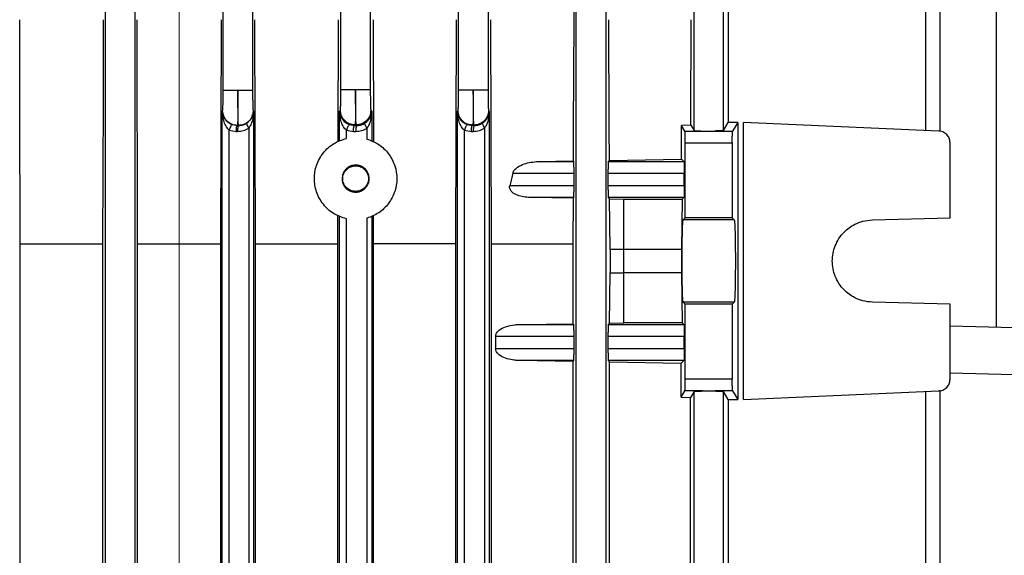
# Model space of a CAD drawing. Units: millimetres. Extents: x 48 to 4992, y 48 to 3516.
# Drawn here: x 2956 to 3040, y 1402 to 1448 of the extents above; entities that cross this region are included whole.
import ezdxf

# ---------------------------------------------------------------- set-up
doc = ezdxf.new("R2010")
doc.units = ezdxf.units.MM
doc.header["$LTSCALE"] = 12
doc.linetypes.add('CENTERX2', pattern=[20.32, 12.7, -2.54, 2.54, -2.54])
doc.layers.add('FORMAT', color=7, linetype='Continuous')
doc.styles.add('SLDTEXTSTYLE0', font='TXT', dxfattribs={"width": 0.75})
doc.dimstyles.new('SLDDIMSTYLE0', dxfattribs={"dimtxt": 42, "dimasz": 42.672, "dimexe": 0, "dimexo": 0.0625, "dimgap": 10.5, "dimtad": 1, "dimdec": 0, "dimrnd": 1e-09, "dimzin": 12, "dimdsep": 46, "dimtxsty": 'SLDTEXTSTYLE0', "dimsah": 1, "dimcen": 0.09, "dimadec": 0, "dimazin": 3, "dimtfac": 1, "dimtdec": 0, "dimtofl": 0, "dimtmove": 0, "dimatfit": 3, "dimfxl": 0, "dimfrac": 2, "dimtolj": 1, "dimtzin": 12, "dimarcsym": 0})

# ---------------------------------------------------------------- blocks, each defined once
blk = doc.blocks.new('_D_10')
at = {"layer": 'FORMAT', "color": 7}
for p, q in [((2449.128, 1036.519), (2449.128, 1980.922)), ((2969.628, 1580.516), (2969.628, 1980.922)), ((2969.628, 1968.922), (2449.128, 1968.922))]:
    blk.add_line(p, q, dxfattribs=at)
for points in [[(2449.128, 1968.922), (2491.8, 1964.35), (2491.8, 1973.494)], [(2969.628, 1968.922), (2926.956, 1973.494), (2926.956, 1964.35)]]:
    blk.add_solid(points, dxfattribs=at)
at = {"layer": 'FORMAT', "color": 7, "insert": (2669.626, 2023.063), "char_height": 42, "attachment_point": 1, "style": 'SLDTEXTSTYLE0'}
blk.add_mtext('521', dxfattribs=at)

msp = doc.modelspace()

# ---------------------------------------------------------------- linework, layer by layer
at = {"color": 7, "linetype": 'Continuous', "lineweight": 25}
for p, q in [((3003.154, 1464.436), (3003.154, 1447.719)), ((2963.378, 1355.114), (2963.378, 1462.442)), ((2965.877, 1462.442), (2965.877, 1355.114)), ((2973.378, 1441.736), (2973.378, 1462.442)), ((2975.877, 1462.442), (2975.877, 1441.736)), ((2983.378, 1441.783), (2983.378, 1462.372)), ((2985.877, 1462.372), (2985.877, 1441.783)), ((2993.378, 1441.762), (2993.378, 1462.369)), ((2995.877, 1462.369), (2995.877, 1441.762)), ((3003.378, 1355.114), (3003.378, 1462.364)), ((3005.877, 1462.364), (3005.877, 1355.114)), ((3013.378, 1438.309), (3013.378, 1462.357)), ((3015.877, 1438.309), (3015.877, 1462.357)), ((3033.064, 1438.309), (3033.064, 1462.357)), ((3034.282, 1438.247), (3034.282, 1462.386)), ((3039.087, 1421.597), (3039.087, 1462.364)), ((3016.277, 1453.719), (3016.277, 1438.975)), ((2956.111, 1440.488), (2956.091, 1447.719)), ((2963.192, 1447.719), (2963.173, 1440.797)), ((2966.111, 1428.69), (2966.058, 1447.719)), ((2973.197, 1447.719), (2973.145, 1428.69)), ((2976.117, 1428.69), (2976.064, 1447.719)), ((2983.136, 1437.385), (2983.165, 1447.719)), ((2986.108, 1447.719), (2986.137, 1437.376)), ((2993.162, 1447.719), (2993.135, 1438.269)), ((2996.152, 1438.32), (2996.124, 1447.719)), ((3003.154, 1447.719), (3003.125, 1438.468)), ((3006.178, 1438.547), (3006.148, 1447.719)), ((3013.107, 1439.18), (3013.136, 1447.719)), ((2956.144, 1428.69), (2956.111, 1440.488)), ((2963.173, 1440.797), (2963.139, 1428.69)), ((2973.334, 1439.986), (2973.306, 1439.959)), ((2973.306, 1364.478), (2973.306, 1439.959)), ((2975.957, 1439.952), (2975.922, 1439.986)), ((2975.957, 1439.952), (2975.957, 1364.485)), ((2983.258, 1439.959), (2983.334, 1440.033)), ((2983.258, 1437.439), (2983.258, 1439.959)), ((2985.922, 1440.034), (2986.006, 1439.952)), ((2986.006, 1439.952), (2986.006, 1437.436)), ((2993.28, 1439.959), (2993.334, 1440.012)), ((2993.28, 1364.478), (2993.28, 1439.959)), ((2995.922, 1440.012), (2995.984, 1439.952)), ((2995.984, 1439.952), (2995.984, 1364.485)), ((2974.156, 1438.808), (2974.584, 1438.731)), ((2974.584, 1438.731), (2974.589, 1438.737)), ((2974.589, 1438.737), (2974.678, 1438.737)), ((2974.678, 1438.737), (2974.684, 1438.731)), ((2984.108, 1438.808), (2984.536, 1438.731)), ((2984.536, 1438.731), (2984.589, 1438.784)), ((2984.589, 1438.784), (2984.678, 1438.784)), ((2984.678, 1438.784), (2984.732, 1438.731)), ((2994.13, 1438.808), (2994.558, 1438.731)), ((2994.558, 1438.731), (2994.589, 1438.762)), ((2994.589, 1438.762), (2994.678, 1438.763)), ((2994.678, 1438.763), (2994.711, 1438.731)), ((3012.307, 1435.884), (3012.317, 1438.736)), ((3013.105, 1438.764), (3012.317, 1438.736)), ((3012.603, 1438.26), (3012.317, 1438.736)), ((3013.105, 1438.764), (3013.107, 1439.18)), ((3013.105, 1438.764), (3013.378, 1438.309)), ((3015.877, 1438.309), (3016.277, 1438.975)), ((3017.088, 1438.985), (3016.653, 1438.26)), ((3017.088, 1438.985), (3017.088, 1415.452)), ((3017.572, 1415.452), (3017.572, 1438.985)), ((3034.171, 1438.26), (3017.572, 1438.985)), ((2973.896, 1438.338), (2974.496, 1438.231)), ((2973.896, 1366.099), (2973.896, 1438.338)), ((2974.496, 1438.231), (2974.596, 1438.231)), ((2974.684, 1438.731), (2974.584, 1438.731)), ((2975.548, 1438.511), (2975.548, 1365.926)), ((2983.848, 1438.338), (2984.448, 1438.231)), ((2983.848, 1437.631), (2983.848, 1438.338)), ((2984.448, 1438.231), (2984.644, 1438.231)), ((2984.536, 1438.731), (2984.732, 1438.731)), ((2985.596, 1438.511), (2985.596, 1437.582)), ((2993.135, 1438.269), (2993.107, 1428.69)), ((2993.87, 1438.338), (2994.47, 1438.231)), ((2993.87, 1366.099), (2993.87, 1438.338)), ((2994.47, 1438.231), (2994.623, 1438.231)), ((2994.711, 1438.731), (2994.558, 1438.731)), ((2995.574, 1438.511), (2995.574, 1365.926)), ((2996.181, 1428.69), (2996.152, 1438.32)), ((3003.125, 1438.468), (3003.116, 1435.72)), ((3006.187, 1435.77), (3006.178, 1438.547)), ((3012.603, 1438.26), (3014.114, 1438.26)), ((3015.141, 1438.26), (3016.653, 1438.26)), ((3012.628, 1430.89), (3012.628, 1437.261)), ((3012.628, 1437.261), (3016.628, 1437.261)), ((3016.628, 1437.261), (3016.628, 1430.89)), ((3035.128, 1430.89), (3035.128, 1437.261)), ((3000.142, 1435.676), (3003.116, 1435.72)), ((3000.142, 1435.676), (3003.16, 1435.676)), ((3003.16, 1435.676), (3003.116, 1435.72)), ((3006.094, 1435.676), (3006.187, 1435.77)), ((3006.094, 1435.676), (3012.524, 1435.668)), ((3006.187, 1435.77), (3012.307, 1435.884)), ((3012.524, 1435.668), (3012.307, 1435.884)), ((2997.982, 1434.677), (2997.726, 1433.607)), ((2997.982, 1434.677), (3003.185, 1434.677)), ((3003.185, 1433.607), (3003.185, 1434.677)), ((3006.069, 1434.677), (3006.069, 1433.607)), ((3006.069, 1434.677), (3012.549, 1434.668)), ((3012.549, 1433.616), (3012.549, 1434.668)), ((3003.185, 1433.607), (2997.726, 1433.607)), ((3012.549, 1433.616), (3006.069, 1433.607)), ((3003.106, 1432.555), (2999.451, 1432.608)), ((3003.16, 1432.608), (2999.451, 1432.608)), ((3003.106, 1432.555), (3003.094, 1428.69)), ((3003.16, 1432.608), (3003.106, 1432.555)), ((3012.524, 1432.616), (3006.094, 1432.608)), ((3006.2, 1432.501), (3006.094, 1432.608)), ((3006.267, 1428.219), (3006.2, 1432.501)), ((3006.2, 1432.501), (3007.428, 1432.469)), ((3007.428, 1432.469), (3012.376, 1432.469)), ((3007.428, 1428.219), (3007.428, 1432.469)), ((3012.376, 1432.469), (3012.312, 1428.219)), ((3012.376, 1432.469), (3012.524, 1432.616)), ((2983.112, 1428.69), (2983.118, 1431.061)), ((2983.258, 1373.439), (2983.258, 1430.998)), ((2983.848, 1373.631), (2983.848, 1430.806)), ((2985.596, 1430.855), (2985.596, 1373.582)), ((2986.006, 1431.001), (2986.006, 1373.436)), ((2986.162, 1428.69), (2986.155, 1431.07)), ((3012.455, 1430.717), (3012.628, 1430.89)), ((3016.8, 1430.717), (3012.455, 1430.717)), ((3016.628, 1430.89), (3012.628, 1430.89)), ((3016.628, 1430.89), (3016.8, 1430.717)), ((3028.536, 1430.717), (3035.128, 1430.89)), ((2956.144, 1375.747), (2956.144, 1428.69)), ((2956.144, 1428.69), (2963.139, 1428.69)), ((2963.139, 1428.69), (2963.139, 1375.747)), ((2966.111, 1375.747), (2966.111, 1428.69)), ((2966.111, 1428.69), (2973.145, 1428.69)), ((2973.145, 1428.69), (2973.145, 1375.747)), ((2976.117, 1375.747), (2976.117, 1428.69)), ((2976.117, 1428.69), (2983.112, 1428.69)), ((2983.112, 1375.747), (2983.112, 1428.69)), ((2986.162, 1375.747), (2986.162, 1428.69)), ((2993.107, 1428.69), (2986.162, 1428.69)), ((2993.107, 1428.69), (2993.107, 1375.747)), ((2996.181, 1375.747), (2996.181, 1428.69)), ((2996.181, 1428.69), (3003.094, 1428.69)), ((3003.094, 1428.69), (3003.094, 1421.895)), ((3006.267, 1428.219), (3007.428, 1428.219)), ((3007.428, 1428.219), (3012.312, 1428.219)), ((3006.2, 1421.936), (3006.267, 1426.219)), ((3006.267, 1426.219), (3007.428, 1426.219)), ((3007.428, 1421.969), (3007.428, 1426.219)), ((3012.312, 1426.219), (3007.428, 1426.219)), ((3012.312, 1426.219), (3012.376, 1421.969)), ((3012.628, 1423.547), (3012.455, 1423.72)), ((3016.8, 1423.72), (3012.455, 1423.72)), ((3016.8, 1423.72), (3016.628, 1423.547)), ((3035.128, 1423.547), (3028.536, 1423.72)), ((3012.628, 1417.176), (3012.628, 1423.547)), ((3016.628, 1423.547), (3012.628, 1423.547)), ((3016.628, 1423.547), (3016.628, 1417.176)), ((3035.128, 1417.176), (3035.128, 1423.547)), ((2998.551, 1421.83), (3003.094, 1421.895)), ((2998.551, 1421.83), (3003.16, 1421.83)), ((3003.094, 1421.895), (3003.16, 1421.83)), ((3006.094, 1421.83), (3006.2, 1421.936)), ((3006.094, 1421.83), (3012.524, 1421.821)), ((3006.2, 1421.936), (3007.428, 1421.969)), ((3012.376, 1421.969), (3007.428, 1421.969)), ((3012.524, 1421.821), (3012.376, 1421.969)), ((3035.128, 1421.701), (3050.828, 1421.29)), ((2996.523, 1420.83), (3003.185, 1420.83)), ((2996.523, 1420.83), (2996.523, 1419.76)), ((3003.185, 1419.76), (3003.185, 1420.83)), ((3006.069, 1420.83), (3006.069, 1419.76)), ((3006.069, 1420.83), (3012.549, 1420.821)), ((3012.549, 1419.769), (3012.549, 1420.821)), ((3003.185, 1419.76), (2996.523, 1419.76)), ((3012.549, 1419.769), (3006.069, 1419.76)), ((3003.16, 1418.761), (2998.551, 1418.761)), ((3003.094, 1418.696), (2998.551, 1418.761)), ((3003.16, 1418.761), (3003.094, 1418.696)), ((3003.094, 1418.696), (3003.094, 1385.742)), ((3012.524, 1418.77), (3006.094, 1418.761)), ((3006.211, 1418.644), (3006.094, 1418.761)), ((3012.283, 1418.528), (3012.524, 1418.77)), ((3006.211, 1385.793), (3006.211, 1418.644)), ((3006.211, 1418.644), (3012.283, 1418.528)), ((3012.283, 1415.643), (3012.283, 1418.528)), ((3016.628, 1417.176), (3012.628, 1417.176)), ((3050.828, 1417.291), (3035.128, 1417.702)), ((3012.283, 1415.643), (3012.603, 1416.177)), ((3014.114, 1416.177), (3012.603, 1416.177)), ((3016.653, 1416.177), (3015.141, 1416.177)), ((3016.653, 1416.177), (3017.088, 1415.452)), ((3017.572, 1415.452), (3034.171, 1416.177)), ((3034.282, 1388.247), (3034.282, 1416.19)), ((3012.283, 1415.643), (3013.07, 1415.614)), ((3013.378, 1416.128), (3013.07, 1415.614)), ((3013.07, 1388.823), (3013.07, 1415.614)), ((3013.378, 1388.309), (3013.378, 1416.128)), ((3015.877, 1388.309), (3015.877, 1416.128)), ((3016.277, 1415.462), (3015.877, 1416.128)), ((3016.277, 1415.462), (3016.277, 1388.975)), ((3033.064, 1388.309), (3033.064, 1416.128))]:
    msp.add_line(p, q, dxfattribs=at)
for points, knots in [([(2973.334, 1439.986), (2973.339, 1440.014), (2973.348, 1440.058), (2973.358, 1440.28), (2973.365, 1440.506), (2973.371, 1440.782), (2973.377, 1441.184), (2973.378, 1441.519), (2973.378, 1441.736)], [0, 0, 0, 0, 0.23983, 0.369849, 0.500054, 0.630057, 0.760244, 1, 1, 1, 1]), ([(2974.628, 1441.736), (2974.628, 1441.365), (2974.628, 1440.796), (2974.624, 1440.106), (2974.619, 1439.568), (2974.61, 1439.134), (2974.6, 1438.816), (2974.593, 1438.765), (2974.589, 1438.737)], [0, 0, 0, 0, 0.239084, 0.366863, 0.49979, 0.681357, 0.823645, 1, 1, 1, 1]), ([(2974.678, 1438.737), (2974.675, 1438.757), (2974.668, 1438.795), (2974.657, 1439.067), (2974.644, 1439.623), (2974.632, 1440.583), (2974.629, 1441.355), (2974.628, 1441.736)], [0, 0, 0, 0, 0.143578, 0.275046, 0.500744, 0.753747, 1, 1, 1, 1]), ([(2975.877, 1441.736), (2975.878, 1441.519), (2975.879, 1441.185), (2975.884, 1440.782), (2975.89, 1440.506), (2975.897, 1440.28), (2975.908, 1440.059), (2975.916, 1440.015), (2975.922, 1439.986)], [0, 0, 0, 0, 0.239764, 0.369756, 0.499947, 0.629954, 0.760163, 1, 1, 1, 1]), ([(2983.334, 1440.033), (2983.339, 1440.062), (2983.348, 1440.106), (2983.358, 1440.327), (2983.365, 1440.553), (2983.371, 1440.829), (2983.377, 1441.232), (2983.378, 1441.566), (2983.378, 1441.783)], [0, 0, 0, 0, 0.23983, 0.369849, 0.500054, 0.630057, 0.760244, 1, 1, 1, 1]), ([(2984.628, 1441.783), (2984.628, 1441.412), (2984.628, 1440.843), (2984.624, 1440.153), (2984.619, 1439.615), (2984.61, 1439.182), (2984.6, 1438.863), (2984.593, 1438.812), (2984.589, 1438.784)], [0, 0, 0, 0, 0.239084, 0.366863, 0.49979, 0.681357, 0.823645, 1, 1, 1, 1]), ([(2984.678, 1438.784), (2984.675, 1438.804), (2984.668, 1438.842), (2984.657, 1439.115), (2984.644, 1439.67), (2984.632, 1440.63), (2984.629, 1441.402), (2984.628, 1441.783)], [0, 0, 0, 0, 0.143578, 0.275046, 0.500744, 0.753747, 1, 1, 1, 1]), ([(2985.877, 1441.783), (2985.878, 1441.566), (2985.879, 1441.232), (2985.884, 1440.829), (2985.89, 1440.553), (2985.897, 1440.327), (2985.908, 1440.106), (2985.916, 1440.062), (2985.922, 1440.034)], [0, 0, 0, 0, 0.239764, 0.369756, 0.499947, 0.629954, 0.760163, 1, 1, 1, 1]), ([(2993.334, 1440.012), (2993.339, 1440.04), (2993.348, 1440.084), (2993.358, 1440.306), (2993.365, 1440.532), (2993.371, 1440.808), (2993.377, 1441.21), (2993.378, 1441.545), (2993.378, 1441.762)], [0, 0, 0, 0, 0.23983, 0.369849, 0.500054, 0.630057, 0.760244, 1, 1, 1, 1]), ([(2994.628, 1441.762), (2994.628, 1441.391), (2994.628, 1440.822), (2994.624, 1440.132), (2994.619, 1439.593), (2994.61, 1439.16), (2994.6, 1438.842), (2994.593, 1438.791), (2994.589, 1438.762)], [0, 0, 0, 0, 0.239084, 0.366863, 0.49979, 0.681357, 0.823645, 1, 1, 1, 1]), ([(2994.678, 1438.763), (2994.675, 1438.783), (2994.668, 1438.821), (2994.657, 1439.093), (2994.644, 1439.649), (2994.632, 1440.609), (2994.629, 1441.381), (2994.628, 1441.762)], [0, 0, 0, 0, 0.143578, 0.275046, 0.500744, 0.753747, 1, 1, 1, 1]), ([(2995.877, 1441.762), (2995.878, 1441.545), (2995.879, 1441.211), (2995.884, 1440.808), (2995.89, 1440.532), (2995.897, 1440.306), (2995.908, 1440.084), (2995.916, 1440.041), (2995.922, 1440.012)], [0, 0, 0, 0, 0.239764, 0.369756, 0.499947, 0.629954, 0.760163, 1, 1, 1, 1]), ([(2973.306, 1439.959), (2973.318, 1439.847), (2973.343, 1439.625), (2973.5, 1439.303), (2973.722, 1439.054), (2973.964, 1438.889), (2974.094, 1438.834), (2974.156, 1438.808)], [0, 0, 0, 0, 0.265135, 0.524573, 0.772858, 0.891566, 1, 1, 1, 1]), ([(2973.896, 1438.338), (2973.853, 1438.375), (2973.757, 1438.458), (2973.594, 1438.69), (2973.366, 1439.185), (2973.33, 1439.646), (2973.306, 1439.959)], [0, 0, 0, 0, 0.091662, 0.205316, 0.45925, 1, 1, 1, 1]), ([(2975.365, 1438.929), (2975.411, 1438.961), (2975.509, 1439.029), (2975.668, 1439.186), (2975.833, 1439.402), (2975.865, 1439.582), (2975.882, 1439.674)], [0, 0, 0, 0, 0.149403, 0.318472, 0.653841, 1, 1, 1, 1]), ([(2975.957, 1439.952), (2975.938, 1439.691), (2975.909, 1439.296), (2975.744, 1438.811), (2975.607, 1438.601), (2975.548, 1438.511)], [0, 0, 0, 0, 0.523917, 0.794982, 1, 1, 1, 1]), ([(2983.258, 1439.959), (2983.27, 1439.847), (2983.295, 1439.625), (2983.452, 1439.303), (2983.675, 1439.054), (2983.916, 1438.889), (2984.046, 1438.834), (2984.108, 1438.808)], [0, 0, 0, 0, 0.265147, 0.524605, 0.77287, 0.891567, 1, 1, 1, 1]), ([(2983.848, 1438.338), (2983.806, 1438.375), (2983.709, 1438.458), (2983.546, 1438.69), (2983.318, 1439.185), (2983.282, 1439.646), (2983.258, 1439.959)], [0, 0, 0, 0, 0.091663, 0.205304, 0.459214, 1, 1, 1, 1]), ([(2985.414, 1438.929), (2985.46, 1438.961), (2985.558, 1439.03), (2985.717, 1439.187), (2985.882, 1439.402), (2985.913, 1439.581), (2985.929, 1439.672)], [0, 0, 0, 0, 0.150286, 0.3199, 0.656886, 1, 1, 1, 1]), ([(2986.006, 1439.952), (2985.986, 1439.692), (2985.957, 1439.297), (2985.792, 1438.812), (2985.655, 1438.601), (2985.596, 1438.511)], [0, 0, 0, 0, 0.522868, 0.794645, 1, 1, 1, 1]), ([(2993.28, 1439.959), (2993.292, 1439.847), (2993.316, 1439.625), (2993.474, 1439.303), (2993.696, 1439.054), (2993.938, 1438.889), (2994.068, 1438.834), (2994.13, 1438.808)], [0, 0, 0, 0, 0.265077, 0.524521, 0.77292, 0.891643, 1, 1, 1, 1]), ([(2993.87, 1438.338), (2993.827, 1438.375), (2993.731, 1438.458), (2993.568, 1438.69), (2993.34, 1439.185), (2993.304, 1439.646), (2993.28, 1439.959)], [0, 0, 0, 0, 0.091602, 0.205269, 0.45931, 1, 1, 1, 1]), ([(2995.392, 1438.929), (2995.438, 1438.961), (2995.536, 1439.029), (2995.695, 1439.187), (2995.86, 1439.401), (2995.891, 1439.581), (2995.907, 1439.671)], [0, 0, 0, 0, 0.150198, 0.320069, 0.656724, 1, 1, 1, 1]), ([(2995.984, 1439.952), (2995.965, 1439.692), (2995.935, 1439.297), (2995.77, 1438.811), (2995.633, 1438.601), (2995.574, 1438.511)], [0, 0, 0, 0, 0.523333, 0.794758, 1, 1, 1, 1]), ([(2973.896, 1438.338), (2973.923, 1438.408), (2973.977, 1438.549), (2974.057, 1438.705), (2974.12, 1438.795), (2974.144, 1438.804), (2974.156, 1438.808)], [0, 0, 0, 0, 0.279836, 0.559039, 0.779469, 1, 1, 1, 1]), ([(2974.684, 1438.731), (2974.818, 1438.742), (2975.059, 1438.761), (2975.271, 1438.878), (2975.365, 1438.929)], [0, 0, 0, 0, 0.556482, 1, 1, 1, 1]), ([(2975.365, 1438.929), (2975.362, 1438.917), (2975.356, 1438.893), (2975.392, 1438.794), (2975.457, 1438.663), (2975.518, 1438.561), (2975.548, 1438.511)], [0, 0, 0, 0, 0.250116, 0.5, 0.749884, 1, 1, 1, 1]), ([(2984.108, 1438.808), (2984.092, 1438.801), (2984.06, 1438.786), (2983.985, 1438.661), (2983.911, 1438.504), (2983.869, 1438.393), (2983.848, 1438.338)], [0, 0, 0, 0, 0.279836, 0.559039, 0.779469, 1, 1, 1, 1]), ([(2984.732, 1438.731), (2984.866, 1438.742), (2985.107, 1438.761), (2985.32, 1438.878), (2985.414, 1438.929)], [0, 0, 0, 0, 0.556482, 1, 1, 1, 1]), ([(2985.596, 1438.511), (2985.566, 1438.561), (2985.506, 1438.662), (2985.444, 1438.791), (2985.406, 1438.891), (2985.411, 1438.917), (2985.414, 1438.929)], [0, 0, 0, 0, 0.2495, 0.5, 0.7505, 1, 1, 1, 1]), ([(2994.13, 1438.808), (2994.114, 1438.801), (2994.082, 1438.786), (2994.006, 1438.661), (2993.932, 1438.504), (2993.891, 1438.393), (2993.87, 1438.338)], [0, 0, 0, 0, 0.279836, 0.559039, 0.779469, 1, 1, 1, 1]), ([(2994.711, 1438.731), (2994.845, 1438.742), (2995.085, 1438.761), (2995.298, 1438.878), (2995.392, 1438.929)], [0, 0, 0, 0, 0.556482, 1, 1, 1, 1]), ([(2995.392, 1438.929), (2995.389, 1438.917), (2995.383, 1438.893), (2995.419, 1438.794), (2995.483, 1438.663), (2995.544, 1438.561), (2995.574, 1438.511)], [0, 0, 0, 0, 0.250115, 0.5, 0.749885, 1, 1, 1, 1]), ([(3017.088, 1438.985), (3016.959, 1438.982), (3016.705, 1438.976), (3016.418, 1438.976), (3016.277, 1438.975)], [0, 0, 0, 0, 0.506605, 1, 1, 1, 1]), ([(2974.596, 1438.231), (2974.765, 1438.244), (2975.102, 1438.268), (2975.399, 1438.43), (2975.548, 1438.511)], [0, 0, 0, 0, 0.50113, 1, 1, 1, 1]), ([(2984.644, 1438.231), (2984.813, 1438.244), (2985.15, 1438.268), (2985.448, 1438.43), (2985.596, 1438.511)], [0, 0, 0, 0, 0.50113, 1, 1, 1, 1]), ([(2994.623, 1438.231), (2994.791, 1438.244), (2995.128, 1438.268), (2995.426, 1438.43), (2995.574, 1438.511)], [0, 0, 0, 0, 0.50113, 1, 1, 1, 1]), ([(3012.628, 1437.261), (3012.627, 1437.364), (3012.627, 1437.586), (3012.623, 1437.845), (3012.618, 1438.029), (3012.614, 1438.148), (3012.609, 1438.235), (3012.605, 1438.252), (3012.603, 1438.26)], [0, 0, 0, 0, 0.202236, 0.435854, 0.565016, 0.702097, 0.847094, 1, 1, 1, 1]), ([(3013.378, 1438.309), (3013.39, 1438.304), (3013.415, 1438.293), (3013.574, 1438.28), (3013.808, 1438.268), (3014.014, 1438.263), (3014.114, 1438.26)], [0, 0, 0, 0, 0.245097, 0.500112, 0.755064, 1, 1, 1, 1]), ([(3014.114, 1438.26), (3014.197, 1438.258), (3014.362, 1438.253), (3014.628, 1438.248), (3014.893, 1438.253), (3015.059, 1438.258), (3015.141, 1438.26)], [0, 0, 0, 0, 0.250684, 0.500006, 0.749561, 1, 1, 1, 1]), ([(3015.877, 1438.309), (3015.86, 1438.303), (3015.827, 1438.291), (3015.631, 1438.277), (3015.4, 1438.267), (3015.222, 1438.262), (3015.141, 1438.26)], [0, 0, 0, 0, 0.303513, 0.571415, 0.803605, 1, 1, 1, 1]), ([(3016.628, 1437.261), (3016.628, 1437.384), (3016.629, 1437.638), (3016.635, 1437.969), (3016.643, 1438.203), (3016.65, 1438.242), (3016.653, 1438.26)], [0, 0, 0, 0, 0.240626, 0.499945, 0.759298, 1, 1, 1, 1]), ([(3035.128, 1437.261), (3035.119, 1437.364), (3035.098, 1437.586), (3034.955, 1437.845), (3034.779, 1438.029), (3034.606, 1438.148), (3034.4, 1438.235), (3034.249, 1438.252), (3034.171, 1438.26)], [0, 0, 0, 0, 0.202236, 0.435854, 0.565016, 0.702097, 0.847094, 1, 1, 1, 1]), ([(2983.848, 1430.806), (2983.485, 1430.927), (2982.739, 1431.173), (2981.839, 1431.994), (2981.257, 1433.049), (2981.065, 1434.219), (2981.257, 1435.388), (2981.839, 1436.443), (2982.739, 1437.264), (2983.485, 1437.511), (2983.848, 1437.631)], [0, 0, 0, 0, 0.122278, 0.251193, 0.379399, 0.5, 0.620601, 0.748807, 0.877722, 1, 1, 1, 1]), ([(2985.596, 1437.582), (2985.939, 1437.449), (2986.64, 1437.175), (2987.473, 1436.361), (2988.009, 1435.34), (2988.186, 1434.219), (2988.009, 1433.097), (2987.473, 1432.077), (2986.64, 1431.262), (2985.939, 1430.989), (2985.596, 1430.855)], [0, 0, 0, 0, 0.122551, 0.25114, 0.379062, 0.5, 0.620938, 0.74886, 0.877449, 1, 1, 1, 1]), ([(2997.982, 1434.677), (2997.999, 1434.726), (2998.034, 1434.832), (2998.167, 1435.012), (2998.459, 1435.257), (2999.13, 1435.578), (2999.736, 1435.637), (3000.142, 1435.676)], [0, 0, 0, 0, 0.058058, 0.124154, 0.25052, 0.497514, 1, 1, 1, 1]), ([(3003.185, 1434.677), (3003.185, 1434.801), (3003.184, 1434.992), (3003.181, 1435.222), (3003.178, 1435.379), (3003.174, 1435.509), (3003.168, 1435.635), (3003.163, 1435.66), (3003.16, 1435.676)], [0, 0, 0, 0, 0.239652, 0.369868, 0.49978, 0.630064, 0.760045, 1, 1, 1, 1]), ([(3006.094, 1435.676), (3006.091, 1435.66), (3006.086, 1435.635), (3006.08, 1435.508), (3006.076, 1435.379), (3006.073, 1435.222), (3006.069, 1434.991), (3006.069, 1434.801), (3006.069, 1434.677)], [0, 0, 0, 0, 0.239839, 0.370119, 0.500055, 0.630319, 0.760237, 1, 1, 1, 1]), ([(3012.524, 1435.668), (3012.526, 1435.66), (3012.529, 1435.646), (3012.536, 1435.55), (3012.543, 1435.365), (3012.548, 1435.05), (3012.549, 1434.793), (3012.549, 1434.668)], [0, 0, 0, 0, 0.154828, 0.290118, 0.501283, 0.757585, 1, 1, 1, 1]), ([(2983.478, 1434.219), (2983.487, 1434.112), (2983.505, 1433.889), (2983.654, 1433.576), (2983.89, 1433.312), (2984.193, 1433.136), (2984.518, 1433.059), (2984.848, 1433.074), (2985.168, 1433.184), (2985.453, 1433.392), (2985.662, 1433.677), (2985.772, 1433.998), (2985.788, 1434.329), (2985.71, 1434.655), (2985.533, 1434.957), (2985.269, 1435.193), (2984.956, 1435.342), (2984.735, 1435.36), (2984.628, 1435.369)], [0, 0, 0, 0, 0.058704, 0.12207, 0.18774, 0.252706, 0.314069, 0.372501, 0.435347, 0.500893, 0.56611, 0.628137, 0.685612, 0.746072, 0.810512, 0.876294, 0.940352, 1, 1, 1, 1]), ([(2984.628, 1435.369), (2984.483, 1435.353), (2984.26, 1435.329), (2983.992, 1435.186), (2983.809, 1435.038), (2983.661, 1434.855), (2983.517, 1434.587), (2983.493, 1434.363), (2983.478, 1434.219)], [0, 0, 0, 0, 0.2412875, 0.3720434, 0.5026878, 0.6326057, 0.7624074, 1, 1, 1, 1]), ([(2999.451, 1432.608), (2999.083, 1432.638), (2998.536, 1432.684), (2997.996, 1432.979), (2997.81, 1433.189), (2997.74, 1433.315), (2997.703, 1433.458), (2997.718, 1433.558), (2997.726, 1433.607)], [0, 0, 0, 0, 0.505785, 0.751381, 0.817893, 0.875839, 0.938589, 1, 1, 1, 1]), ([(3003.16, 1432.608), (3003.163, 1432.624), (3003.168, 1432.649), (3003.174, 1432.776), (3003.178, 1432.905), (3003.181, 1433.062), (3003.184, 1433.292), (3003.185, 1433.483), (3003.185, 1433.607)], [0, 0, 0, 0, 0.239955, 0.370272, 0.50022, 0.630468, 0.760348, 1, 1, 1, 1]), ([(3006.069, 1433.607), (3006.069, 1433.483), (3006.069, 1433.292), (3006.073, 1433.062), (3006.076, 1432.905), (3006.08, 1432.775), (3006.086, 1432.649), (3006.091, 1432.624), (3006.094, 1432.608)], [0, 0, 0, 0, 0.239763, 0.370018, 0.499945, 0.630217, 0.760161, 1, 1, 1, 1]), ([(3012.549, 1433.616), (3012.549, 1433.491), (3012.548, 1433.234), (3012.543, 1432.919), (3012.536, 1432.734), (3012.529, 1432.638), (3012.526, 1432.624), (3012.524, 1432.616)], [0, 0, 0, 0, 0.242426, 0.4987174, 0.7098995, 0.845185, 1, 1, 1, 1]), ([(3012.455, 1423.72), (3012.448, 1423.746), (3012.435, 1423.795), (3012.413, 1424.129), (3012.389, 1424.777), (3012.371, 1425.88), (3012.364, 1427.219), (3012.371, 1428.557), (3012.389, 1429.66), (3012.413, 1430.309), (3012.435, 1430.643), (3012.448, 1430.691), (3012.455, 1430.717)], [0, 0, 0, 0, 0.076624, 0.14397, 0.250418, 0.37847, 0.5, 0.621527, 0.749582, 0.856027, 0.923374, 1, 1, 1, 1]), ([(3016.8, 1430.717), (3016.808, 1430.691), (3016.821, 1430.643), (3016.843, 1430.309), (3016.867, 1429.66), (3016.885, 1428.557), (3016.892, 1427.219), (3016.885, 1425.88), (3016.867, 1424.777), (3016.843, 1424.129), (3016.821, 1423.795), (3016.808, 1423.746), (3016.8, 1423.72)], [0, 0, 0, 0, 0.076624, 0.14397, 0.250418, 0.37847, 0.5, 0.621527, 0.749582, 0.856027, 0.923374, 1, 1, 1, 1]), ([(3028.536, 1423.72), (3028.261, 1423.746), (3027.745, 1423.795), (3026.901, 1424.129), (3026.011, 1424.777), (3025.299, 1425.88), (3025.045, 1427.219), (3025.299, 1428.557), (3026.011, 1429.66), (3026.901, 1430.309), (3027.745, 1430.643), (3028.261, 1430.691), (3028.536, 1430.717)], [0, 0, 0, 0, 0.076624, 0.14397, 0.250418, 0.37847, 0.5, 0.621527, 0.749582, 0.856027, 0.923374, 1, 1, 1, 1]), ([(3006.267, 1426.219), (3006.269, 1426.376), (3006.273, 1426.691), (3006.275, 1427.218), (3006.273, 1427.746), (3006.269, 1428.061), (3006.267, 1428.219)], [0, 0, 0, 0, 0.249821, 0.499871, 0.749935, 1, 1, 1, 1]), ([(3012.312, 1428.219), (3012.31, 1428.061), (3012.306, 1427.745), (3012.304, 1427.219), (3012.306, 1426.692), (3012.31, 1426.376), (3012.312, 1426.219)], [0, 0, 0, 0, 0.250005, 0.5, 0.749995, 1, 1, 1, 1]), ([(2996.523, 1420.83), (2996.527, 1420.874), (2996.535, 1420.967), (2996.625, 1421.157), (2996.886, 1421.42), (2997.428, 1421.677), (2998.022, 1421.807), (2998.424, 1421.824), (2998.551, 1421.83)], [0, 0, 0, 0, 0.050664, 0.105996, 0.24116, 0.487959, 0.839012, 1, 1, 1, 1]), ([(3003.185, 1420.83), (3003.185, 1420.954), (3003.184, 1421.145), (3003.181, 1421.375), (3003.178, 1421.533), (3003.174, 1421.662), (3003.168, 1421.788), (3003.163, 1421.813), (3003.16, 1421.83)], [0, 0, 0, 0, 0.239652, 0.369868, 0.49978, 0.630064, 0.760045, 1, 1, 1, 1]), ([(3006.094, 1421.83), (3006.091, 1421.813), (3006.086, 1421.788), (3006.08, 1421.662), (3006.076, 1421.532), (3006.073, 1421.375), (3006.069, 1421.145), (3006.069, 1420.954), (3006.069, 1420.83)], [0, 0, 0, 0, 0.239839, 0.370119, 0.500055, 0.630319, 0.760237, 1, 1, 1, 1]), ([(3012.524, 1421.821), (3012.526, 1421.813), (3012.529, 1421.799), (3012.536, 1421.703), (3012.543, 1421.518), (3012.548, 1421.203), (3012.549, 1420.946), (3012.549, 1420.821)], [0, 0, 0, 0, 0.154828, 0.290118, 0.501283, 0.757585, 1, 1, 1, 1]), ([(2998.551, 1418.761), (2998.424, 1418.766), (2998.225, 1418.774), (2997.823, 1418.83), (2997.36, 1418.944), (2996.886, 1419.17), (2996.625, 1419.433), (2996.535, 1419.624), (2996.527, 1419.716), (2996.523, 1419.76)], [0, 0, 0, 0, 0.160936, 0.253769, 0.512235, 0.758936, 0.894051, 0.94936, 1, 1, 1, 1]), ([(3003.16, 1418.761), (3003.163, 1418.777), (3003.168, 1418.802), (3003.174, 1418.929), (3003.178, 1419.058), (3003.181, 1419.216), (3003.184, 1419.446), (3003.185, 1419.637), (3003.185, 1419.76)], [0, 0, 0, 0, 0.239955, 0.370272, 0.50022, 0.630468, 0.760348, 1, 1, 1, 1]), ([(3006.069, 1419.76), (3006.069, 1419.637), (3006.069, 1419.445), (3006.073, 1419.215), (3006.076, 1419.058), (3006.08, 1418.929), (3006.086, 1418.802), (3006.091, 1418.777), (3006.094, 1418.761)], [0, 0, 0, 0, 0.239763, 0.370018, 0.499945, 0.630217, 0.760161, 1, 1, 1, 1]), ([(3012.549, 1419.769), (3012.549, 1419.644), (3012.548, 1419.387), (3012.543, 1419.072), (3012.536, 1418.887), (3012.529, 1418.791), (3012.526, 1418.777), (3012.524, 1418.77)], [0, 0, 0, 0, 0.242426, 0.498717, 0.709899, 0.845185, 1, 1, 1, 1]), ([(3012.603, 1416.177), (3012.605, 1416.185), (3012.609, 1416.202), (3012.614, 1416.289), (3012.618, 1416.408), (3012.623, 1416.592), (3012.627, 1416.851), (3012.627, 1417.073), (3012.628, 1417.176)], [0, 0, 0, 0, 0.152906, 0.297903, 0.434984, 0.564146, 0.797764, 1, 1, 1, 1]), ([(3016.653, 1416.177), (3016.65, 1416.195), (3016.643, 1416.234), (3016.635, 1416.468), (3016.629, 1416.799), (3016.628, 1417.053), (3016.628, 1417.176)], [0, 0, 0, 0, 0.240702, 0.5000549, 0.7593735, 1, 1, 1, 1]), ([(3034.171, 1416.177), (3034.249, 1416.185), (3034.4, 1416.202), (3034.606, 1416.289), (3034.779, 1416.408), (3034.955, 1416.592), (3035.098, 1416.851), (3035.119, 1417.073), (3035.128, 1417.176)], [0, 0, 0, 0, 0.152906, 0.297903, 0.434984, 0.564146, 0.797764, 1, 1, 1, 1]), ([(3013.378, 1416.128), (3013.396, 1416.135), (3013.429, 1416.146), (3013.624, 1416.16), (3013.856, 1416.171), (3014.033, 1416.175), (3014.114, 1416.177)], [0, 0, 0, 0, 0.303513, 0.571415, 0.803605, 1, 1, 1, 1]), ([(3014.114, 1416.177), (3014.142, 1416.177), (3014.224, 1416.18), (3014.394, 1416.184), (3014.686, 1416.191), (3014.952, 1416.181), (3015.114, 1416.177), (3015.141, 1416.177)], [0, 0, 0, 0, 0.084497, 0.253153, 0.500778, 0.915465, 1, 1, 1, 1]), ([(3015.141, 1416.177), (3015.222, 1416.175), (3015.4, 1416.171), (3015.631, 1416.16), (3015.827, 1416.146), (3015.86, 1416.135), (3015.877, 1416.128)], [0, 0, 0, 0, 0.196395, 0.428585, 0.696487, 1, 1, 1, 1]), ([(3034.282, 1416.188), (3034.269, 1416.185), (3034.253, 1416.182), (3034.183, 1416.178), (3034.171, 1416.177)], [0, 0, 0, 0, 0.830667, 1, 1, 1, 1]), ([(3016.277, 1415.462), (3016.418, 1415.462), (3016.705, 1415.461), (3016.959, 1415.455), (3017.088, 1415.452)], [0, 0, 0, 0, 0.493395, 1, 1, 1, 1])]:
    msp.add_open_spline(points, degree=3, knots=knots, dxfattribs=at)
for points in [[(2973.378, 1441.736), (2973.401, 1441.736), (2973.445, 1441.736), (2973.736, 1441.736), (2974.145, 1441.736), (2974.467, 1441.736), (2974.628, 1441.736)], [(2974.628, 1441.736), (2974.789, 1441.736), (2975.111, 1441.736), (2975.52, 1441.736), (2975.81, 1441.736), (2975.855, 1441.736), (2975.877, 1441.736)], [(2983.378, 1441.783), (2983.401, 1441.783), (2983.445, 1441.783), (2983.736, 1441.783), (2984.145, 1441.783), (2984.467, 1441.783), (2984.628, 1441.783)], [(2984.628, 1441.783), (2984.789, 1441.783), (2985.111, 1441.783), (2985.52, 1441.783), (2985.81, 1441.783), (2985.855, 1441.783), (2985.877, 1441.783)], [(2993.378, 1441.762), (2993.401, 1441.762), (2993.445, 1441.762), (2993.736, 1441.762), (2994.145, 1441.762), (2994.467, 1441.762), (2994.628, 1441.762)], [(2994.628, 1441.762), (2994.789, 1441.762), (2995.111, 1441.762), (2995.52, 1441.762), (2995.81, 1441.762), (2995.855, 1441.762), (2995.877, 1441.762)], [(2974.589, 1438.737), (2974.425, 1438.755), (2974.096, 1438.791), (2973.681, 1439.08), (2973.391, 1439.494), (2973.353, 1439.822), (2973.334, 1439.986)], [(2975.922, 1439.986), (2975.903, 1439.823), (2975.866, 1439.497), (2975.578, 1439.085), (2975.168, 1438.796), (2974.841, 1438.756), (2974.678, 1438.737)], [(2984.589, 1438.784), (2984.425, 1438.802), (2984.096, 1438.838), (2983.681, 1439.127), (2983.391, 1439.541), (2983.353, 1439.869), (2983.334, 1440.033)], [(2985.922, 1440.034), (2985.903, 1439.871), (2985.866, 1439.544), (2985.578, 1439.132), (2985.168, 1438.843), (2984.841, 1438.804), (2984.678, 1438.784)], [(2994.589, 1438.762), (2994.425, 1438.781), (2994.096, 1438.817), (2993.681, 1439.106), (2993.391, 1439.519), (2993.353, 1439.848), (2993.334, 1440.012)], [(2995.922, 1440.012), (2995.903, 1439.849), (2995.866, 1439.523), (2995.578, 1439.111), (2995.168, 1438.821), (2994.841, 1438.782), (2994.678, 1438.763)], [(2974.496, 1438.231), (2974.497, 1438.296), (2974.5, 1438.425), (2974.52, 1438.588), (2974.549, 1438.704), (2974.572, 1438.722), (2974.584, 1438.731)], [(2974.684, 1438.731), (2974.672, 1438.722), (2974.649, 1438.704), (2974.62, 1438.588), (2974.6, 1438.425), (2974.597, 1438.296), (2974.596, 1438.231)], [(2984.448, 1438.231), (2984.449, 1438.296), (2984.452, 1438.425), (2984.472, 1438.588), (2984.501, 1438.704), (2984.524, 1438.722), (2984.536, 1438.731)], [(2984.732, 1438.731), (2984.721, 1438.722), (2984.698, 1438.704), (2984.669, 1438.588), (2984.648, 1438.425), (2984.646, 1438.296), (2984.644, 1438.231)], [(2994.47, 1438.231), (2994.471, 1438.296), (2994.474, 1438.425), (2994.494, 1438.588), (2994.523, 1438.704), (2994.546, 1438.722), (2994.558, 1438.731)], [(2994.711, 1438.731), (2994.699, 1438.722), (2994.676, 1438.704), (2994.647, 1438.588), (2994.627, 1438.425), (2994.624, 1438.296), (2994.623, 1438.231)], [(2984.628, 1433.127), (2984.771, 1433.143), (2985.057, 1433.176), (2985.42, 1433.428), (2985.663, 1433.789), (2985.748, 1434.219), (2985.663, 1434.647), (2985.42, 1435.011), (2985.057, 1435.254), (2984.628, 1435.339), (2984.199, 1435.254), (2983.836, 1435.011), (2983.593, 1434.647), (2983.507, 1434.219), (2983.593, 1433.789), (2983.836, 1433.428), (2984.199, 1433.176), (2984.485, 1433.143), (2984.628, 1433.127)], [(3007.428, 1426.219), (3007.428, 1426.376), (3007.428, 1426.692), (3007.428, 1427.219), (3007.428, 1427.745), (3007.428, 1428.061), (3007.428, 1428.219)]]:
    msp.add_open_spline(points, degree=3, dxfattribs=at)
at = {"layer": 'FORMAT', "color": 7, "linetype": 'CENTERX2', "lineweight": 18}
msp.add_line((2969.628, 883.141), (2969.628, 1568.516), dxfattribs=at)

# ---------------------------------------------------------------- dimensions: what is measured, and where the dimension line sits
at = {"layer": 'FORMAT', "color": 7}
dim = msp.add_linear_dim(base=(2449.127800847, 1968.922151122), p1=(2969.627800847, 1568.515927375), p2=(2449.127800847, 1024.518570567), dimstyle='SLDDIMSTYLE0', dxfattribs=at)
dim.commit()
dim.dimension.update_dxf_attribs({"geometry": '_D_10', "text_midpoint": (2716.175804692, 1968.922151122), "dimtype": 160})

doc.saveas('drawing.dxf')
